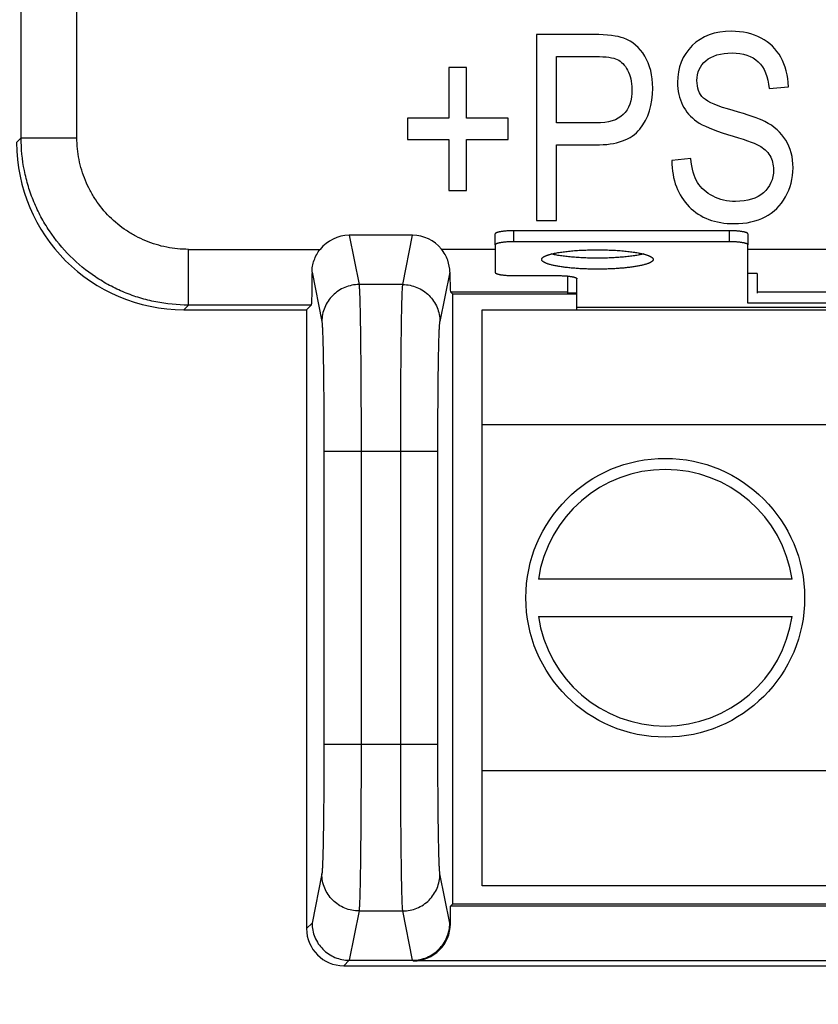
# Model space of a CAD drawing. Extents: x -14.8 to 66.3, y 0.8 to 22.3.
# Drawn here: x 35.5 to 35.9, y 11.2 to 11.7 of the extents above; entities that cross this region are included whole.
import ezdxf

# ---------------------------------------------------------------- set-up
doc = ezdxf.new("R2010")
doc.units = 0
doc.header["$MEASUREMENT"] = 0
for name, color, linetype in [('CLEAR', 7, 'CONTINUOUS'), ('DIMENSIONS', 4, 'CONTINUOUS'), ('PART', 1, 'CONTINUOUS')]:
    doc.layers.add(name, color=color, linetype=linetype)

msp = doc.modelspace()

# ---------------------------------------------------------------- linework, layer by layer
at = {"layer": 'CLEAR', "lineweight": 18}
msp.add_open_spline([(34.82634804260839, 11.77878766621874), (34.95405834078211, 10.86333130963008), (35.73724331711939, 10.18203147018558), (36.66188474934025, 10.18203147018558), (37.58655763729958, 10.18203147018558), (38.36974261363684, 10.86333130963008), (38.49745291181058, 11.77878766621874)], degree=3, knots=[0, 0, 0, 0, 1, 1, 1, 2, 2, 2, 2], dxfattribs=at)
at = {"layer": 'DIMENSIONS'}
msp.add_circle((36.66189893274611, 12.03468009867255), 1.604903958719189, dxfattribs=at)
at = {"layer": 'PART', "linetype": 'Continuous'}
for p, q in [((35.49435178074611, 11.62711923927255), (35.49435178074611, 12.84224095797255)), ((35.52434721164612, 11.62711923927255), (35.52434721164612, 12.84224095797255)), ((35.77158789694612, 11.68268009867255), (35.77158789694612, 11.58268009867255)), ((35.80248830384611, 11.68268009867255), (35.77158789694612, 11.68268009867255)), ((35.78243373694611, 11.63513576227255), (35.78243373694611, 11.67087927897255)), ((35.78243373694611, 11.67087927897255), (35.80344328944611, 11.67087927897255)), ((35.72445283594611, 11.66494476637255), (35.72445283594611, 11.63772784907255)), ((35.73400263254611, 11.66494476637255), (35.72445283594611, 11.66494476637255)), ((35.73400263254611, 11.63772784907255), (35.73400263254611, 11.66494476637255)), ((35.89675843774612, 11.65362143357255), (35.90719499654611, 11.65457641327255)), ((35.70214724374611, 11.63772784907255), (35.70214724374611, 11.62626809317255)), ((35.72445283594611, 11.63772784907255), (35.70214724374611, 11.63772784907255)), ((35.75630822844612, 11.63772784907255), (35.73400263254611, 11.63772784907255)), ((35.75630822844612, 11.62626809317255), (35.75630822844612, 11.63772784907255)), ((35.80364792404611, 11.63513576227255), (35.78243373694611, 11.63513576227255)), ((35.49435178074611, 11.62711923927255), (35.49189893274611, 11.62466639117255)), ((35.49435178074611, 11.62711924347255), (35.52434721164612, 11.62711923927255)), ((35.70214724374611, 11.62626809317255), (35.72445283594611, 11.62626809317255)), ((35.72445283594611, 11.62626809317255), (35.72445283594611, 11.59884653827255)), ((35.73400263254611, 11.59884653827255), (35.73400263254611, 11.62626809317255)), ((35.73400263254611, 11.62626809317255), (35.75630822844612, 11.62626809317255)), ((35.78243373694611, 11.58268009867255), (35.78243373694611, 11.62333494267255)), ((35.78243373694611, 11.62333494267255), (35.80344328944611, 11.62333494267255)), ((35.85460290974611, 11.61596795757255), (35.84437098564611, 11.61487655187255)), ((35.72445283594611, 11.59884653827255), (35.73400263254611, 11.59884653827255)), ((35.77158789694612, 11.58268009867255), (35.78243373694611, 11.58268009867255)), ((35.74939893274611, 11.56950088767255), (35.74939893274611, 11.57540973417255)), ((35.75939893274611, 11.57123736947255), (35.75939893274611, 11.57714621597255)), ((35.87539893274611, 11.57714621597255), (35.75939893274611, 11.57714621597255)), ((35.87539893274611, 11.57123736947255), (35.87539893274611, 11.57714621597255)), ((35.88539893274611, 11.57540973417255), (35.88539893274611, 11.56950088767255)), ((35.67083891414612, 11.57468009867255), (35.67612507614611, 11.54818468037255)), ((35.70495895124611, 11.57468009867255), (35.67083891414612, 11.57468009867255)), ((35.69967278934611, 11.54818468037255), (35.70495895124611, 11.57468009867255)), ((35.74939893274611, 11.56950088767255), (35.74939893274611, 11.55474079257255)), ((35.87539893274611, 11.57123736947255), (35.75939893274611, 11.57123736947255)), ((35.88539893274611, 11.53824421567255), (35.88539893274611, 11.56950088767255)), ((35.58433807654611, 11.53712425667255), (35.58433807334611, 11.56712837757255)), ((35.58433807334611, 11.56712837757255), (35.65521712634612, 11.56712837757255)), ((35.72045744774611, 11.56728213567255), (35.74939893274611, 11.56728213567255)), ((35.88539893274611, 11.56728213567255), (35.99339893274611, 11.56728213567255)), ((35.65083738174611, 11.55477915297255), (35.65612812224612, 11.52826078637255)), ((35.72499418044611, 11.55494804857255), (35.71966974324611, 11.52826078637255)), ((35.89039893274611, 11.55413857387255), (35.88539893274611, 11.55413857387255)), ((35.89039893274611, 11.55413857387255), (35.89039893274611, 11.54356098477255)), ((35.75939893274611, 11.55300431077255), (35.78339893274611, 11.55300431077255)), ((35.78839893274611, 11.54356098477255), (35.78839893274611, 11.55277166637255)), ((35.79339893274611, 11.53468009867255), (35.79339893274611, 11.55126782897255)), ((35.69967278934611, 11.54818468037255), (35.67612507614611, 11.54818468037255)), ((35.72638034204611, 11.54323132827255), (35.72532603164611, 11.54428563867255)), ((35.72532603164611, 11.54428563867255), (35.78839893274611, 11.54428563867255)), ((35.72638034204611, 11.54323132827255), (35.72638034204611, 11.21481973917255)), ((35.72638034204611, 11.54323132827255), (35.79339893274611, 11.54323132827255)), ((35.79339893274611, 11.54356098477255), (35.78839893274611, 11.54356098477255)), ((35.89039893274611, 11.54428563867255), (35.98839893274611, 11.54428563867255)), ((35.99339893274611, 11.53824421567255), (35.88539893274611, 11.53824421567255)), ((35.58433807334611, 11.53713294667255), (35.58188522524611, 11.53468009867255)), ((35.58188522524611, 11.53468009867255), (35.64789893274612, 11.53468009867255)), ((35.65035178074611, 11.53713294667255), (35.58433807334611, 11.53713294667255)), ((35.64789893274612, 11.53468009867255), (35.65035178074611, 11.53713294667255)), ((35.64789893274612, 11.53468009867255), (35.64789893274612, 11.20170969147255)), ((35.74239893274611, 11.22468009867255), (35.74239893274611, 11.53468009867255)), ((35.74239893274611, 11.53468009867255), (36.13639893274611, 11.53468009867255)), ((35.79339893274611, 11.53608262517255), (36.08539893274612, 11.53608262517255)), ((36.13639893274611, 11.47268009867255), (35.74239893274611, 11.47268009867255)), ((35.65724348514611, 11.45852715747255), (35.65724348514611, 11.30083303977255)), ((35.65724348514611, 11.45852715747255), (35.71855438034611, 11.45852715747255)), ((35.67724043904612, 11.45852715747255), (35.67724043904612, 11.30083303977255)), ((35.69855742644611, 11.30083303977255), (35.69855742644611, 11.45852715747255)), ((35.71855438034611, 11.30083303977255), (35.71855438034611, 11.45852715747255)), ((35.90917044944611, 11.38968009867255), (35.77262741594611, 11.38968009867255)), ((35.77262741594611, 11.36968009867255), (35.90917044944611, 11.36968009867255)), ((35.65724348514611, 11.30083303977255), (35.71855438034611, 11.30083303977255)), ((35.74239893274611, 11.28668009867255), (36.13639893274611, 11.28668009867255)), ((35.65612812224612, 11.23109941087255), (35.65085410474612, 11.20466486347255)), ((35.72494376074611, 11.20466486347255), (35.71966974324611, 11.23109941087255)), ((36.13639893274611, 11.22468009867255), (35.74239893274611, 11.22468009867255)), ((35.72528067294611, 11.21372007007255), (35.72638034204611, 11.21481973917255)), ((36.15241752334612, 11.21481973917255), (35.72638034204611, 11.21481973917255)), ((35.67612507614611, 11.21117551697255), (35.67083891414612, 11.18468009867255)), ((35.67612507614611, 11.21117551697255), (35.69967278934611, 11.21117551697255)), ((35.70495895124611, 11.18468009867255), (35.69967278934611, 11.21117551697255)), ((35.72528067294611, 11.20432795127255), (35.72528067294611, 11.21372007007255)), ((36.15351719244612, 11.21372007007255), (35.72528067294611, 11.21372007007255)), ((35.65085410474612, 11.20466486347255), (35.64789893274612, 11.20170969147255)), ((35.72528067294611, 11.20432795127255), (35.72494376074611, 11.20466486347255)), ((35.67086324764611, 11.18468009867255), (35.66789588664611, 11.18171273757255)), ((35.67083891414612, 11.18468009867255), (35.70495895124611, 11.18468009867255)), ((35.70528371904611, 11.18433099737255), (35.70493461774611, 11.18468009867255)), ((36.17351414634611, 11.18433099737255), (35.70528371904611, 11.18433099737255)), ((35.66789588664611, 11.18171273757255), (37.30490197884611, 11.18171273757255))]:
    msp.add_line(p, q, dxfattribs=at)
msp.add_circle((35.84089893274611, 11.37968009867255), 0.075, dxfattribs=at)
for centre, radius, start, end in [((36.66189893274611, 12.03468009867255), 2, 120.7162158961998, 239.2837841038001), ((36.66189893274611, 12.03468009867255), 1.5, 125.2475069921001, 234.7524930078999), ((36.66189893274611, 12.03468009867255), 1.4982544935, 125.2687066051, 234.7312933949), ((36.66189893274611, 12.03468009867255), 1.4884922746, 186.7518020837999, 234.6120188848), ((35.84089893274611, 11.37968009867255), 0.069, 8.333082996300035, 171.6669170037), ((35.84089893274611, 11.37968009867255), 0.069, 188.3330829963, 351.6669170037)]:
    msp.add_arc(centre, radius, start, end, dxfattribs=at)
for centre, major_axis, ratio, start_param, end_param in [((35.58191264224611, 11.62469380817255), (0.063658997, 0.063658997), 0.9996954599, 2.3563467834, 3.9268385237), ((35.67086934034612, 11.55460370187255), (-0.0039286661, 0.0196913474), 0.9960441251000001, -0.1961674313, 0.7009686820000001), ((35.70492852514612, 11.55460370187255), (0.0039286661, 0.0196913474), 0.9960441251000001, -0.691130501, 0.1961674313), ((35.72533303814611, 11.56728213567255), (0, 0.023), 0.0174550649, -4.1463836248, -3.1590459461), ((35.70527762644611, 11.20433404387255), (-0.0141464438, 0.0141464438), 0.9996954599, -3.9268385237, -2.3563467834), ((35.66790197924611, 11.20171578417255), (0.0141464438, 0.0141464438), 0.9996954599, -3.9268385237, -2.3563467834)]:
    msp.add_ellipse(centre, major_axis=major_axis, ratio=ratio, start_param=start_param, end_param=end_param, dxfattribs=at)
at = {"layer": 'PART', "lineweight": 18}
msp.add_open_spline([(35.74614529110542, 10.71668465689957), (35.32583371371693, 11.01368973949965), (35.07472255353939, 11.50002691192918), (35.07472255353939, 12.01467424897852), (35.07472255353939, 12.5292901302894), (35.32224775953171, 13.00782627957923), (35.74255933692028, 13.30483136217934)], degree=3, knots=[2, 2, 2, 2, 3, 3, 3, 4, 4, 4, 4], dxfattribs=at)
at = {"layer": 'PART', "linetype": 'Continuous'}
for points in [[(35.81857135294611, 11.68072795907255), (35.81510767994611, 11.68199797117255), (35.80971887174611, 11.68268009867255), (35.80248830384611, 11.68268009867255)], [(35.82986990254611, 11.67112768707255), (35.82704492864612, 11.67579060637255), (35.82329322164611, 11.67899660907255), (35.81857135294611, 11.68072795907255)], [(35.87649922434611, 11.68445363487255), (35.86763155524611, 11.68445363487255), (35.86053742234611, 11.68186154207255), (35.85535347164611, 11.67674535417255)], [(35.89244699564611, 11.68081168227255), (35.88789076864612, 11.68322580297255), (35.88257016004611, 11.68445363487255), (35.87649922434611, 11.68445363487255)], [(35.90310223164612, 11.67047000367255), (35.90057835644611, 11.67497204977255), (35.89703128404611, 11.67838269317255), (35.89244699564611, 11.68081168227255)], [(35.85535347164611, 11.67674535417255), (35.85010086364611, 11.67156140647255), (35.84750877684611, 11.66494476637255), (35.84750877684611, 11.65689565387255)], [(35.80344328944611, 11.67087927897255), (35.80903674424611, 11.67087927897255), (35.81292487444611, 11.67033357467255), (35.81509412564611, 11.66928284307255)], [(35.83413906154611, 11.65389428577255), (35.83413906154611, 11.66071556647255), (35.83270658314611, 11.66644544447255), (35.82986990254611, 11.67112768707255)], [(35.86277424324611, 11.66864502487255), (35.86599444214611, 11.67135677177255), (35.87070113484612, 11.67278923827255), (35.87684028214611, 11.67278923827255)], [(35.87684028214611, 11.67278923827255), (35.88284301824611, 11.67278923827255), (35.88754969894612, 11.67122034277255), (35.89089212624611, 11.66808255317255)], [(35.90719499654611, 11.65457641327255), (35.90699036184611, 11.66064735497255), (35.90562610684611, 11.66596795757255), (35.90310223164612, 11.67047000367255)], [(35.81509412564611, 11.66928284307255), (35.81729048554611, 11.66821898067255), (35.81913223324611, 11.66630902137255), (35.82061878634612, 11.66350484427255)], [(35.85794533554611, 11.65798705657255), (35.85794533554611, 11.66235267957255), (35.85951422514611, 11.66589974607255), (35.86277424324611, 11.66864502487255)], [(35.89089212624611, 11.66808255317255), (35.89423455064611, 11.66494476637255), (35.89621272144611, 11.66010165657255), (35.89675843774612, 11.65362143357255)], [(35.82061878634612, 11.66350484427255), (35.82213360134611, 11.66064735497255), (35.82295215194611, 11.65730492907255), (35.82295215194611, 11.65334858137255)], [(35.84750877684611, 11.65689565387255), (35.84750877684611, 11.65239360767255), (35.84839553894611, 11.64830083687255), (35.85021015954611, 11.64474007667255)], [(35.86145960064611, 11.64853835157255), (35.85910495584611, 11.65075649467255), (35.85794533554611, 11.65389428577255), (35.85794533554611, 11.65798705657255)], [(35.82295215194611, 11.65334858137255), (35.82295215194611, 11.64720942817255), (35.82138326234611, 11.64263917047255), (35.81829724924611, 11.63965489517255)], [(35.82724561054611, 11.63186473817255), (35.83181982104611, 11.63752320847255), (35.83413906154611, 11.64489019357255), (35.83413906154611, 11.65389428577255)], [(35.85021015954611, 11.64474007667255), (35.85201082294611, 11.64120670397255), (35.85460290974611, 11.63827354747255), (35.85787712394611, 11.63595431287255)], [(35.87739875864611, 11.64179834637255), (35.86913223324611, 11.64407164297255), (35.86381163654611, 11.64632266607255), (35.86145960064611, 11.64853835157255)], [(35.81829724924611, 11.63965489517255), (35.81517589154611, 11.63663644037255), (35.81033278764611, 11.63513576227255), (35.80364792404611, 11.63513576227255)], [(35.89442842764611, 11.63593294867255), (35.89116498294611, 11.63759142007255), (35.88550331654611, 11.63956959087255), (35.87739875864611, 11.64179834637255)], [(35.85787712394611, 11.63595431287255), (35.86115133824612, 11.63363507827255), (35.86660835804611, 11.63131584067255), (35.87438353094611, 11.62899296897255)], [(35.90578732704611, 11.62587395717255), (35.90323865474611, 11.63001979727255), (35.89948694764611, 11.63336222607255), (35.89442842764611, 11.63593294867255)], [(35.80344328944611, 11.62333494267255), (35.81469839874612, 11.62333494267255), (35.82261109414611, 11.62613166707255), (35.82724561054611, 11.63186473817255)], [(35.87438353094611, 11.62899296897255), (35.88304765284612, 11.62640451927255), (35.88870931924611, 11.62442634547255), (35.89128702004611, 11.62303574407255)], [(35.89128702004611, 11.62303574407255), (35.89389349284611, 11.62162962097255), (35.89587166374611, 11.61978787627255), (35.89716770714611, 11.61760506477255)], [(35.90965066014611, 11.61098842167255), (35.90965066014611, 11.61678651117255), (35.90835461674611, 11.62169783257255), (35.90578732704611, 11.62587395717255)], [(35.89716770714611, 11.61760506477255), (35.89846375054611, 11.61542225327255), (35.89914588994611, 11.61283016647255), (35.89914588994611, 11.60989701587255)], [(35.84437098564611, 11.61487655187255), (35.84457562034611, 11.60443999017255), (35.84771341144611, 11.59618623847255), (35.85369906454611, 11.59009855847255)], [(35.85828639294611, 11.60307573347255), (35.85637643394611, 11.60614531037255), (35.85514860214612, 11.61044271727255), (35.85460290974611, 11.61596795757255)], [(35.89914588994611, 11.60989701587255), (35.89914588994611, 11.60484926697255), (35.89730413024611, 11.60075649757255), (35.89375706654612, 11.59761871007255)], [(35.90560036994611, 11.59538232347255), (35.90828640524612, 11.60007436867255), (35.90965066014611, 11.60525854367255), (35.90965066014611, 11.61098842167255)], [(35.86658722874611, 11.59566784797255), (35.86299308604611, 11.59755049487255), (35.86019635264611, 11.60000615557255), (35.85828639294611, 11.60307573347255)], [(35.89375706654612, 11.59761871007255), (35.89020999734611, 11.59448091757255), (35.88516224684611, 11.59291202197255), (35.87875024144611, 11.59291202197255)], [(35.87875024144611, 11.59291202197255), (35.87424819534611, 11.59291202197255), (35.87015543044611, 11.59379878927255), (35.86658722874611, 11.59566784797255)], [(35.89462976394611, 11.58461681667255), (35.89928231304611, 11.58704571937255), (35.90289757314611, 11.59066099887255), (35.90560036994611, 11.59538232347255)], [(35.85369906454611, 11.59009855847255), (35.85971887174611, 11.58397614227255), (35.86783618984612, 11.58097477807255), (35.87799990234611, 11.58097477807255)], [(35.87799990234611, 11.58097477807255), (35.88448011934611, 11.58097477807255), (35.89000536264611, 11.58220260887255), (35.89462976394611, 11.58461681667255)]]:
    msp.add_open_spline(points, degree=3, dxfattribs=at)
for points, knots in [([(35.58433807334611, 11.53713294667255), (35.57846008344611, 11.53713246757255), (35.56960479764611, 11.53800954687255), (35.55817680844611, 11.54086983717255), (35.54984661754611, 11.54385236787255), (35.54185105824611, 11.54763322257255), (35.53174612774611, 11.55369213367255), (35.52029819174611, 11.56307945367255), (35.51091086704611, 11.57452737877255), (35.50485202064611, 11.58463231537255), (35.50107124384611, 11.59262788057255), (35.49808873004611, 11.60095805817255), (35.49522817164611, 11.61238594357255), (35.49435090804612, 11.62124126477255), (35.49435178074611, 11.62711923927255)], [0, 0, 0, 0, 0.1248825621, 0.1874696772, 0.2500154975, 0.3125407304, 0.3750688439, 0.5000005045, 0.6249320073, 0.6874599042, 0.7499848749, 0.8125305856, 0.8751177638, 1, 1, 1, 1]), ([(35.58433807334611, 11.56712837757255), (35.58041937674611, 11.56712693367255), (35.57451565624611, 11.56771316867255), (35.56689697184611, 11.56962044087255), (35.56134282114611, 11.57160739197255), (35.55601161064611, 11.57412637167255), (35.54927443694611, 11.57816503987255), (35.54164324544611, 11.58442443087255), (35.53538381884611, 11.59205559167255), (35.53134519364611, 11.59879277617255), (35.52882627934611, 11.60412400137255), (35.52683932244611, 11.60967815767255), (35.52493171614611, 11.61729675117255), (35.52434524444611, 11.62320054757255), (35.52434721164612, 11.62711923927255)], [0, 0, 0, 0, 0.1248810063, 0.1874704613, 0.2500178034, 0.3125417448, 0.3750674733, 0.4999999865999999, 0.6249325581, 0.6874580565, 0.74998169, 0.812529116, 0.8751191424, 1, 1, 1, 1]), ([(35.75939893274611, 11.57714621597255), (35.75907219994611, 11.57714621597255), (35.75842176414611, 11.57714069277255), (35.75745400184611, 11.57711588387255), (35.75650494664611, 11.57707480547255), (35.75558373984612, 11.57701786767255), (35.75469923164611, 11.57694563187255), (35.75385992164611, 11.57685882117255), (35.75307387264611, 11.57675829617255), (35.75245629034611, 11.57666190957255), (35.75199479884611, 11.57657794947255), (35.75167437114611, 11.57651361047255), (35.75137253214611, 11.57644664747255), (35.75109000214611, 11.57637721427255), (35.75082745344611, 11.57630549137255), (35.75058550724611, 11.57623164887255), (35.75036472684612, 11.57615587517255), (35.75016562734611, 11.57607835277255), (35.75001435564612, 11.57601076657255), (35.74990487064611, 11.57595563397255), (35.74980878544611, 11.57590308437255), (35.74970242014611, 11.57583710537255), (35.74959371854611, 11.57575431847255), (35.74952006704611, 11.57568206887255), (35.74947411524612, 11.57562369467255), (35.74944679344611, 11.57558120647255), (35.74942547154611, 11.57553853677255), (35.74941018834611, 11.57549570427255), (35.74940098914611, 11.57545275917255), (35.74939893274611, 11.57542397067255), (35.74939893274611, 11.57540973417255)], [0, 0, 0, 0, 0.0942451985, 0.1876124815, 0.279226847, 0.3682389927, 0.4538230994, 0.5351923383, 0.6116058707, 0.6823798134000001, 0.7154578706999999, 0.7469007875, 0.7766452704000001, 0.8046326159, 0.8308126289, 0.8551418206, 0.8775872229999999, 0.8981265542, 0.9167524175, 0.9253517353, 0.9334787908, 0.9483382693000001, 0.9614090829, 0.9728230743, 0.9779781826, 0.9828110406999999, 0.9873686361, 0.9917075414000001, 0.9958935213, 1, 1, 1, 1]), ([(35.88539893274611, 11.57540973417255), (35.88539893274611, 11.57542397067255), (35.88539687624611, 11.57545275917255), (35.88538767704611, 11.57549570427255), (35.88537239394611, 11.57553853677255), (35.88535107194611, 11.57558120647255), (35.88532375014611, 11.57562369467255), (35.88527779834611, 11.57568206887255), (35.88520414684611, 11.57575431847255), (35.88509544524611, 11.57583710537255), (35.88498907994611, 11.57590308437255), (35.88489299474611, 11.57595563397255), (35.88478350984612, 11.57601076657255), (35.88463223814611, 11.57607835277255), (35.88443313864612, 11.57615587517255), (35.88421235814612, 11.57623164887255), (35.88397041194611, 11.57630549137255), (35.88370786324612, 11.57637721427255), (35.88342533324611, 11.57644664747255), (35.88312349424611, 11.57651361047255), (35.88280306654611, 11.57657794947255), (35.88234157504611, 11.57666190957255), (35.88172399274611, 11.57675829617255), (35.88093794374611, 11.57685882117255), (35.88009863374612, 11.57694563187255), (35.87921412554611, 11.57701786767255), (35.87829291884611, 11.57707480547255), (35.87734386364611, 11.57711588387255), (35.87637610124611, 11.57714069277255), (35.87572566544611, 11.57714621597255), (35.87539893274611, 11.57714621597255)], [0, 0, 0, 0, 0.0041064787, 0.0082924586, 0.0126313639, 0.0171889593, 0.0220218174, 0.0271769257, 0.0385909171, 0.05166173070000001, 0.0665212092, 0.0746482647, 0.0832475825, 0.1018734458, 0.122412777, 0.1448581794, 0.1691873711, 0.1953673841, 0.2233547296, 0.2530992125, 0.2845421293, 0.3176201866, 0.3883941293, 0.4648076617, 0.5461769006, 0.6317610073, 0.720773153, 0.8123875184999999, 0.9057548015000001, 1, 1, 1, 1]), ([(35.75939893274611, 11.57123736947255), (35.75907219994611, 11.57123736947255), (35.75842176414611, 11.57123184617255), (35.75745400184611, 11.57120703727255), (35.75650494664611, 11.57116595897255), (35.75558373984612, 11.57110902117255), (35.75469923164611, 11.57103678537255), (35.75385992164611, 11.57094997467255), (35.75307387264611, 11.57084944967255), (35.75245629034611, 11.57075306307255), (35.75199479884611, 11.57066910297255), (35.75167437114611, 11.57060476397255), (35.75137253214611, 11.57053780097255), (35.75109000214611, 11.57046836777255), (35.75082745344611, 11.57039664487255), (35.75058550724611, 11.57032280237255), (35.75036472684612, 11.57024702867255), (35.75016562734611, 11.57016950627255), (35.75001435564612, 11.57010192007255), (35.74990487064611, 11.57004678747255), (35.74980878544611, 11.56999423787255), (35.74970242014611, 11.56992825887255), (35.74959371854611, 11.56984547197255), (35.74952006704611, 11.56977322237255), (35.74947411524612, 11.56971484817255), (35.74944679344611, 11.56967235997255), (35.74942547154611, 11.56962969027255), (35.74941018834611, 11.56958685777255), (35.74940098914611, 11.56954391267255), (35.74939893274611, 11.56951512417255), (35.74939893274611, 11.56950088767255)], [0, 0, 0, 0, 0.0942451985, 0.1876124815, 0.279226847, 0.3682389927, 0.4538230994, 0.5351923383, 0.6116058707, 0.6823798134000001, 0.7154578706999999, 0.7469007875, 0.7766452704000001, 0.8046326159, 0.8308126289, 0.8551418206, 0.8775872229999999, 0.8981265542, 0.9167524175, 0.9253517353, 0.9334787908, 0.9483382693000001, 0.9614090829, 0.9728230743, 0.9779781826, 0.9828110406999999, 0.9873686361, 0.9917075414000001, 0.9958935213, 1, 1, 1, 1]), ([(35.88539893274611, 11.56950088767255), (35.88539893274611, 11.56951512417255), (35.88539687624611, 11.56954391267255), (35.88538767704611, 11.56958685777255), (35.88537239394611, 11.56962969027255), (35.88535107194611, 11.56967235997255), (35.88532375014611, 11.56971484817255), (35.88527779834611, 11.56977322237255), (35.88520414684611, 11.56984547197255), (35.88509544524611, 11.56992825887255), (35.88498907994611, 11.56999423787255), (35.88489299474611, 11.57004678747255), (35.88478350984612, 11.57010192007255), (35.88463223814611, 11.57016950627255), (35.88443313864612, 11.57024702867255), (35.88421235814612, 11.57032280237255), (35.88397041194611, 11.57039664487255), (35.88370786324612, 11.57046836777255), (35.88342533324611, 11.57053780097255), (35.88312349424611, 11.57060476397255), (35.88280306654611, 11.57066910297255), (35.88234157504611, 11.57075306307255), (35.88172399274611, 11.57084944967255), (35.88093794374611, 11.57094997467255), (35.88009863374612, 11.57103678537255), (35.87921412554611, 11.57110902117255), (35.87829291884611, 11.57116595897255), (35.87734386364611, 11.57120703727255), (35.87637610124611, 11.57123184617255), (35.87572566544611, 11.57123736947255), (35.87539893274611, 11.57123736947255)], [0, 0, 0, 0, 0.0041064787, 0.0082924586, 0.0126313639, 0.0171889593, 0.0220218174, 0.0271769257, 0.0385909171, 0.05166173070000001, 0.0665212092, 0.0746482647, 0.0832475825, 0.1018734458, 0.122412777, 0.1448581794, 0.1691873711, 0.1953673841, 0.2233547296, 0.2530992125, 0.2845421293, 0.3176201866, 0.3883941293, 0.4648076617, 0.5461769006, 0.6317610073, 0.720773153, 0.8123875184999999, 0.9057548015000001, 1, 1, 1, 1]), ([(35.65083738174611, 11.55477915297255), (35.65084324664611, 11.55586659967255), (35.65104652974611, 11.55807073337255), (35.65216424344611, 11.56237688607255), (35.65382739644611, 11.56537763887255), (35.65521712634612, 11.56712837757255)], [0, 0, 0, 0, 0.2451493361, 0.4960974474, 1, 1, 1, 1]), ([(35.72499418044611, 11.55494804857255), (35.72497053854611, 11.55707986477255), (35.72414651324611, 11.56153721427255), (35.72191144344611, 11.56548701677255), (35.72045744774611, 11.56728213567255)], [0, 0, 0, 0, 0.479947155, 1, 1, 1, 1]), ([(35.77439893274611, 11.56168671967255), (35.77439893274611, 11.56171948687255), (35.77440253584611, 11.56178545327255), (35.77441869664611, 11.56188410427255), (35.77444559624611, 11.56198264307255), (35.77449672824611, 11.56211641557255), (35.77458968094611, 11.56228420907255), (35.77474119534611, 11.56247953477255), (35.77493437284611, 11.56267308227255), (35.77516890394611, 11.56286483507255), (35.77544452954611, 11.56305476717255), (35.77576095904611, 11.56324269167255), (35.77611781214611, 11.56342842707255), (35.77651465184611, 11.56361171787255), (35.77695095714611, 11.56379232937255), (35.77742614524611, 11.56397000187255), (35.77793956654611, 11.56414447927255), (35.77849051084611, 11.56431551987255), (35.77907820804612, 11.56448286297255), (35.77948325074611, 11.56458900217255), (35.77969167974611, 11.56464155467255)], [0, 0, 0, 0, 0.0155039688, 0.0311862686, 0.0472153283, 0.0637485725, 0.0988530354, 0.1374903426, 0.180363085, 0.2279661414, 0.2806354829, 0.3385971468, 0.4019910729, 0.470900442, 0.5453593883, 0.6253680918, 0.7108984004000001, 0.8018970676999999, 0.8982944391, 1, 1, 1, 1]), ([(35.77969167974611, 11.56464155467255), (35.78004829024611, 11.56473146907255), (35.78079093394611, 11.56490625907255), (35.78195017474611, 11.56514726927255), (35.78319139784611, 11.56537580787255), (35.78451007844611, 11.56559101157255), (35.78590141994611, 11.56579207837255), (35.78736034824611, 11.56597825777255), (35.78888154144612, 11.56614885247255), (35.79045944544611, 11.56630323097255), (35.79208829644611, 11.56644082237255), (35.79376214364611, 11.56656111277255), (35.79547487294612, 11.56666366097255), (35.79781753254611, 11.56677696717255), (35.80079579094611, 11.56687113827255), (35.80439893274611, 11.56690876767255), (35.80800207454611, 11.56687113827255), (35.81098033284611, 11.56677696717255), (35.81332299244611, 11.56666366097255), (35.81503572174611, 11.56656111277255), (35.81670956894611, 11.56644082237255), (35.81833841994612, 11.56630323097255), (35.81991632394611, 11.56614885247255), (35.82143751724611, 11.56597825777255), (35.82289644554611, 11.56579207837255), (35.82428778694612, 11.56559101157255), (35.82560646764611, 11.56537580787255), (35.82684769064611, 11.56514726927255), (35.82800693144611, 11.56490625907255), (35.82874957524611, 11.56473146907255), (35.82910618564611, 11.56464155467255)], [0, 0, 0, 0, 0.0221892532, 0.0460238609, 0.07143122360000001, 0.0983305109, 0.1266333025, 0.1562447456, 0.1870642162, 0.218985627, 0.2518982316, 0.2856872481, 0.3202341665, 0.3554173559, 0.4271929102000001, 0.5, 0.5728070898, 0.6445826441, 0.6797658335, 0.7143127519, 0.7481017684000001, 0.781014373, 0.8129357838, 0.8437552544, 0.8733666975, 0.9016694891, 0.9285687764, 0.9539761391, 0.9778107468, 1, 1, 1, 1]), ([(35.82910618564611, 11.56464073117255), (35.82874957524611, 11.56455081677255), (35.82800693144611, 11.56437602677255), (35.82684769064611, 11.56413501657255), (35.82560646764611, 11.56390647787255), (35.82428778694612, 11.56369127427255), (35.82289644554611, 11.56349020737255), (35.82143751724611, 11.56330402807255), (35.81991632394611, 11.56313343337255), (35.81833841994612, 11.56297905487255), (35.81670956894611, 11.56284146347255), (35.81503572174611, 11.56272117297255), (35.81332299244611, 11.56261862487255), (35.81098033284611, 11.56250531867255), (35.80800207454611, 11.56241114757255), (35.80439893274611, 11.56237351817255), (35.80079579094611, 11.56241114757255), (35.79781753254611, 11.56250531867255), (35.79547487294612, 11.56261862487255), (35.79376214364611, 11.56272117297255), (35.79208829644611, 11.56284146347255), (35.79045944544611, 11.56297905487255), (35.78888154144612, 11.56313343337255), (35.78736034824611, 11.56330402807255), (35.78590141994611, 11.56349020737255), (35.78451007844611, 11.56369127427255), (35.78319139784611, 11.56390647787255), (35.78195017474611, 11.56413501657255), (35.78079093394611, 11.56437602677255), (35.78004829024611, 11.56455081677255), (35.77969167974611, 11.56464073117255)], [0, 0, 0, 0, 0.0221892532, 0.0460238609, 0.07143122360000001, 0.0983305109, 0.1266333025, 0.1562447456, 0.1870642162, 0.218985627, 0.2518982316, 0.2856872481, 0.3202341665, 0.3554173559, 0.4271929102000001, 0.5, 0.5728070898, 0.6445826441, 0.6797658335, 0.7143127519, 0.7481017684000001, 0.781014373, 0.8129357838, 0.8437552544, 0.8733666975, 0.9016694891, 0.9285687764, 0.9539761391, 0.9778107468, 1, 1, 1, 1]), ([(35.82910618564611, 11.56464155467255), (35.82931461474611, 11.56458900217255), (35.82971965744611, 11.56448286297255), (35.83030735454611, 11.56431551987255), (35.83085829894611, 11.56414447927255), (35.83137172014611, 11.56397000187255), (35.83184690824611, 11.56379232937255), (35.83228321354611, 11.56361171787255), (35.83268005324611, 11.56342842707255), (35.83303690634611, 11.56324269167255), (35.83335333584611, 11.56305476717255), (35.83362896144611, 11.56286483507255), (35.83386349264612, 11.56267308227255), (35.83405667004611, 11.56247953477255), (35.83420818444611, 11.56228420907255), (35.83430113724611, 11.56211641557255), (35.83435226914611, 11.56198264307255), (35.83437916874611, 11.56188410427255), (35.83439532954611, 11.56178545327255), (35.83439893274611, 11.56171948687255), (35.83439893274611, 11.56168671967255)], [0, 0, 0, 0, 0.1017055609, 0.1981029323, 0.2891015996, 0.3746319082, 0.4546406117, 0.529099558, 0.5980089271, 0.6614028532, 0.7193645170999999, 0.7720338586, 0.819636915, 0.8625096574, 0.9011469646, 0.9362514275, 0.9527846717, 0.9688137314, 0.9844960312000001, 1, 1, 1, 1]), ([(35.83439893274611, 11.56168671967255), (35.83439893274611, 11.56164400557255), (35.83439276574612, 11.56155763377255), (35.83436517204611, 11.56142879157255), (35.83431932394611, 11.56130029427255), (35.83425534964611, 11.56117229447255), (35.83417338024611, 11.56104484487255), (35.83407353654611, 11.56091797097255), (35.83395590344611, 11.56079169457255), (35.83382055344612, 11.56066605187255), (35.83366757094611, 11.56054107867255), (35.83349704064611, 11.56041682547255), (35.83330904974611, 11.56029335587255), (35.83310369994611, 11.56017073587255), (35.83288111084612, 11.56004902597255), (35.83264140724611, 11.55992829667255), (35.83238472314611, 11.55980862017255), (35.83201092274611, 11.55964661077255), (35.83150154074611, 11.55944829677255), (35.83083921524612, 11.55922097447255), (35.83011337164611, 11.55899944977255), (35.82932572674611, 11.55878427617255), (35.82847813644611, 11.55857598367255), (35.82757261884611, 11.55837508497255), (35.82661133664611, 11.55818208207255), (35.82559659174611, 11.55799743967255), (35.82453081924611, 11.55782162247255), (35.82341657794611, 11.55765504947255), (35.82225654744612, 11.55749813717255), (35.82105351674611, 11.55735126287255), (35.81981038014611, 11.55721478417255), (35.81808224764611, 11.55704505667255), (35.81584450744612, 11.55686232367255), (35.81308088824611, 11.55669150337256), (35.81023373174611, 11.55656827267255), (35.80733043644611, 11.55649384287255), (35.80439893274611, 11.55646895117255), (35.80146742894611, 11.55649384287255), (35.79856413364611, 11.55656827267255), (35.79571697714611, 11.55669150337256), (35.79295335804611, 11.55686232367255), (35.79071561774612, 11.55704505667255), (35.78898748534611, 11.55721478417255), (35.78774434864611, 11.55735126287255), (35.78654131804611, 11.55749813717255), (35.78538128744611, 11.55765504947255), (35.78426704614611, 11.55782162247255), (35.78320127374612, 11.55799743967255), (35.78218652874611, 11.55818208207255), (35.78122524664612, 11.55837508497255), (35.78031972894611, 11.55857598367255), (35.77947213874612, 11.55878427617255), (35.77868449384611, 11.55899944977255), (35.77795865014611, 11.55922097447255), (35.77729632464612, 11.55944829677255), (35.77678694264611, 11.55964661077255), (35.77641314224611, 11.55980862017255), (35.77615645814611, 11.55992829667255), (35.77591675454612, 11.56004902597255), (35.77569416554611, 11.56017073587255), (35.77548881574612, 11.56029335587255), (35.77530082474611, 11.56041682547255), (35.77513029454612, 11.56054107867255), (35.77497731194612, 11.56066605187255), (35.77484196194611, 11.56079169457255), (35.77472432884611, 11.56091797097255), (35.77462448514611, 11.56104484487255), (35.77454251584611, 11.56117229447255), (35.77447854154612, 11.56130029427255), (35.77443269334611, 11.56142879157255), (35.77440509964612, 11.56155763377255), (35.77439893274611, 11.56164400557255), (35.77439893274611, 11.56168671967255)], [0, 0, 0, 0, 0.0020534124, 0.0041464383, 0.0063158102, 0.0085944577, 0.0110107023, 0.0135880669, 0.016345672, 0.0192988217, 0.0224593867, 0.0258365888, 0.0294376319, 0.0332679488, 0.0373314128, 0.0416308462, 0.0461682146, 0.0509445027, 0.061213897, 0.07243635429999999, 0.0846007003, 0.09769034550000001, 0.1116837985, 0.1265555738, 0.1422768179, 0.1588153175, 0.1761364044, 0.1942025149, 0.2129741011, 0.2324092509, 0.2524642594, 0.2730936193, 0.3158847608, 0.3603896827, 0.4061961587, 0.4528780626, 0.5, 0.5471219374, 0.5938038413000001, 0.6396103173, 0.6841152392000001, 0.7269063806999999, 0.7475357406, 0.7675907490999999, 0.7870258989, 0.8057974851, 0.8238635956, 0.8411846825, 0.8577231821, 0.8734444262000001, 0.8883162015, 0.9023096545, 0.9153992997, 0.9275636456999999, 0.938786103, 0.9490554973, 0.9538317854, 0.9583691538, 0.9626685872, 0.9667320512, 0.9705623681000001, 0.9741634112, 0.9775406133, 0.9807011783, 0.983654328, 0.9864119331, 0.9889892977, 0.9914055423, 0.9936841898000001, 0.9958535617000001, 0.9979465876000001, 1, 1, 1, 1]), ([(35.65083738174611, 11.55477915297255), (35.65082995724611, 11.55340251957255), (35.65081211664611, 11.55076633637255), (35.65077345294611, 11.54705610167255), (35.65072886054611, 11.54426760767255), (35.65068609764612, 11.54234345147255), (35.65065380874611, 11.54115924547255), (35.65061964704611, 11.54015330377255), (35.65058412904611, 11.53931858467255), (35.65054771954611, 11.53864174547255), (35.65051068494611, 11.53810903907255), (35.65047393434611, 11.53770662367255), (35.65043686274611, 11.53742248857255), (35.65040454624611, 11.53725267417255), (35.65037512974611, 11.53716821827255), (35.65036012744611, 11.53714129337255), (35.65035178074611, 11.53713294667255)], [0, 0, 0, 0, 0.2337350012, 0.4475935451, 0.6299744198, 0.7072355223000001, 0.7743658371, 0.8311085873, 0.8781254231, 0.9162165259, 0.9461833516, 0.9687978834000001, 0.9847840438, 0.9948867401, 0.9979958690999999, 1, 1, 1, 1]), ([(35.74939893274611, 11.55474079257255), (35.74939893274611, 11.55472655607255), (35.74940098914611, 11.55469776757255), (35.74941018834611, 11.55465482247255), (35.74942547154611, 11.55461198987255), (35.74944679344611, 11.55456932027255), (35.74947411524612, 11.55452683207255), (35.74952006704611, 11.55446845777255), (35.74959371854611, 11.55439620827255), (35.74970242014611, 11.55431342127255), (35.74980878544611, 11.55424744237255), (35.74990487064611, 11.55419489277255), (35.75001435564612, 11.55413976007255), (35.75016562734611, 11.55407217397255), (35.75036472684612, 11.55399465147255), (35.75058550724611, 11.55391887787255), (35.75082745344611, 11.55384503537255), (35.75109000214611, 11.55377331247255), (35.75137253214611, 11.55370387927255), (35.75167437114611, 11.55363691627255), (35.75199479884611, 11.55357257727255), (35.75245629034611, 11.55348861707255), (35.75307387264611, 11.55339223047255), (35.75385992164611, 11.55329170557255), (35.75469923164611, 11.55320489477255), (35.75558373984612, 11.55313265897255), (35.75650494664611, 11.55307572117255), (35.75745400184611, 11.55303464287255), (35.75842176414611, 11.55300983397255), (35.75907219994611, 11.55300431077255), (35.75939893274611, 11.55300431077255)], [0, 0, 0, 0, 0.0041064787, 0.0082924586, 0.0126313639, 0.0171889593, 0.0220218174, 0.0271769257, 0.0385909171, 0.05166173070000001, 0.0665212092, 0.0746482647, 0.0832475825, 0.1018734458, 0.122412777, 0.1448581794, 0.1691873711, 0.1953673841, 0.2233547296, 0.2530992125, 0.2845421293, 0.3176201866, 0.3883941293, 0.4648076617, 0.5461769006, 0.6317610073, 0.720773153, 0.8123875184999999, 0.9057548015000001, 1, 1, 1, 1]), ([(35.78339893274611, 11.55300431077255), (35.78372566544611, 11.55300431077255), (35.78437610124611, 11.55299878757255), (35.78534386364611, 11.55297397867255), (35.78629291884612, 11.55293290037255), (35.78721412554611, 11.55287596257255), (35.78809863374612, 11.55280372667255), (35.78893794374611, 11.55271691597255), (35.78972399274611, 11.55261639107255), (35.79034157504611, 11.55252000437255), (35.79080306654611, 11.55243604427255), (35.79112349424611, 11.55237170527255), (35.79142533324611, 11.55230474227255), (35.79170786324612, 11.55223530907255), (35.79197041194611, 11.55216358617255), (35.79221235814612, 11.55208974367255), (35.79243313864611, 11.55201397007255), (35.79263223814611, 11.55193644757255), (35.79278350984611, 11.55186886147255), (35.79289299474611, 11.55181372877255), (35.79298907994611, 11.55176117917255), (35.79309544524611, 11.55169520027255), (35.79320414684611, 11.55161241327255), (35.79327779834611, 11.55154016377255), (35.79332375014612, 11.55148178947255), (35.79335107194611, 11.55143930127255), (35.79337239394611, 11.55139663167255), (35.79338767704611, 11.55135379907255), (35.79339687624611, 11.55131085397255), (35.79339893274611, 11.55128206547255), (35.79339893274611, 11.55126782897255)], [0, 0, 0, 0, 0.0942451985, 0.1876124815, 0.279226847, 0.3682389927, 0.4538230994, 0.5351923383, 0.6116058707, 0.6823798134000001, 0.7154578706999999, 0.7469007875, 0.7766452704000001, 0.8046326159, 0.8308126289, 0.8551418206, 0.8775872229999999, 0.8981265542, 0.9167524175, 0.9253517353, 0.9334787908, 0.9483382693000001, 0.9614090829, 0.9728230743, 0.9779781826, 0.9828110406999999, 0.9873686361, 0.9917075414000001, 0.9958935213, 1, 1, 1, 1]), ([(35.67612507614611, 11.54818468037255), (35.67352636034612, 11.54818074197255), (35.66827574604611, 11.54713856347255), (35.66163499204611, 11.54270611517255), (35.65718073654611, 11.53608935287255), (35.65613207614611, 11.53085073627255), (35.65612812224612, 11.52826078637255)], [0, 0, 0, 0, 0.2503707996, 0.5005970518, 0.7504737401999999, 1, 1, 1, 1]), ([(35.67612507614611, 11.54818468037255), (35.67614872054611, 11.54803204197255), (35.67619019894612, 11.54766159337255), (35.67624415214611, 11.54701006927255), (35.67629816884612, 11.54616862467255), (35.67637656074611, 11.54467279397255), (35.67646811424611, 11.54234421677255), (35.67656911144611, 11.53901505667255), (35.67666617754611, 11.53499442517255), (35.67675830604611, 11.53031709517255), (35.67684449914611, 11.52502292587255), (35.67692393584611, 11.51915716357255), (35.67699573604611, 11.51277053997255), (35.67708292404611, 11.50337665477255), (35.67716664474611, 11.49077376987255), (35.67722691484612, 11.47493149747255), (35.67724040694611, 11.46405720957255), (35.67724043904612, 11.45852715747255)], [0, 0, 0, 0, 0.0051672849, 0.0124632073, 0.0218714992, 0.0333730353, 0.0625733078, 0.09982928279999999, 0.1447980063, 0.1971183711, 0.2563352746, 0.3219329507, 0.3933700732, 0.4700074713, 0.6362104728, 0.8149969852, 1, 1, 1, 1]), ([(35.69855742644611, 11.45852715747255), (35.69855745844611, 11.46405720957255), (35.69857095054611, 11.47493149747255), (35.69863122064611, 11.49077376987255), (35.69871494134611, 11.50337665477255), (35.69880212934611, 11.51277053997255), (35.69887392954611, 11.51915716357255), (35.69895336624612, 11.52502292587255), (35.69903955934611, 11.53031709517255), (35.69913168784611, 11.53499442517255), (35.69922875394612, 11.53901505667255), (35.69932975114611, 11.54234421677255), (35.69942130464611, 11.54467279397255), (35.69949969654611, 11.54616862467255), (35.69955371324611, 11.54701006927255), (35.69960766644611, 11.54766159337255), (35.69964914484611, 11.54803204197255), (35.69967278934611, 11.54818468037255)], [0, 0, 0, 0, 0.1850030148, 0.3637895272, 0.5299925287, 0.6066299268, 0.6780670493000001, 0.7436647254000001, 0.8028816289, 0.8552019937, 0.9001707172, 0.9374266922, 0.9666269647, 0.9781285008, 0.9875367926999999, 0.9948327151, 1, 1, 1, 1]), ([(35.69967278934611, 11.54818468037255), (35.70227150414611, 11.54818074197255), (35.70752211664611, 11.54713856457255), (35.71416287054611, 11.54270611807255), (35.71861712774611, 11.53608935577255), (35.71966578924611, 11.53085073737255), (35.71966974324611, 11.52826078637255)], [0, 0, 0, 0, 0.2503707079, 0.5005968865, 0.750473629, 1, 1, 1, 1]), ([(35.65612812224612, 11.52826078637255), (35.65615167644611, 11.52814228367255), (35.65619318264611, 11.52785413257255), (35.65624715194611, 11.52734718867255), (35.65630119274611, 11.52669277907255), (35.65637958474611, 11.52552976707255), (35.65647115004612, 11.52371888027255), (35.65657214584611, 11.52112956767255), (35.65666921494611, 11.51800232167255), (35.65676134334611, 11.51436436627255), (35.65684753514611, 11.51024673357255), (35.65692696964611, 11.50568452787255), (35.65699876944611, 11.50071711917255), (35.65708595974611, 11.49341062827255), (35.65716968134611, 11.48360822147255), (35.65722996444612, 11.47128624967255), (35.65724346154612, 11.46282837047255), (35.65724348514611, 11.45852715747255)], [0, 0, 0, 0, 0.0051961408, 0.0125087335, 0.0219263498, 0.033432927, 0.0626393471, 0.0999018152, 0.1448754155, 0.1971961331, 0.2564088633, 0.3220005813, 0.3934321399, 0.4700640483, 0.6362526424, 0.8150179118, 1, 1, 1, 1]), ([(35.71855438034611, 11.45852715747255), (35.71855440384611, 11.46282837047255), (35.71856790094611, 11.47128624967255), (35.71862818404611, 11.48360822147255), (35.71871190574611, 11.49341062827255), (35.71879909594611, 11.50071711917255), (35.71887089574611, 11.50568452787255), (35.71895033024612, 11.51024673357255), (35.71903652204611, 11.51436436627255), (35.71912865044611, 11.51800232167255), (35.71922571964611, 11.52112956767255), (35.71932671534611, 11.52371888027255), (35.71941828064611, 11.52552976707255), (35.71949667264612, 11.52669277907255), (35.71955071344611, 11.52734718867255), (35.71960468274611, 11.52785413257255), (35.71964618894611, 11.52814228367255), (35.71966974324611, 11.52826078637255)], [0, 0, 0, 0, 0.1849820882, 0.3637473576, 0.5299359517, 0.6065678601, 0.6779994187, 0.7435911367, 0.8028038668999999, 0.8551245845000001, 0.9000981848, 0.9373606529999999, 0.9665670731, 0.9780736501999999, 0.9874912665000001, 0.9948038592, 1, 1, 1, 1]), ([(35.65724348514611, 11.30083303977255), (35.65724346154612, 11.29653182677255), (35.65722996444612, 11.28807394757255), (35.65716968134611, 11.27575197577255), (35.65708595974611, 11.26594956897255), (35.65699876944611, 11.25864307807255), (35.65692696964611, 11.25367566937255), (35.65684753514611, 11.24911346377255), (35.65676134334611, 11.24499583107255), (35.65666921494611, 11.24135787557255), (35.65657214584611, 11.23823062957255), (35.65647115004612, 11.23564131697255), (35.65637958474611, 11.23383043017255), (35.65630119274611, 11.23266741827255), (35.65624715194611, 11.23201300857255), (35.65619318264611, 11.23150606467255), (35.65615167644611, 11.23121791357255), (35.65612812224612, 11.23109941087255)], [0, 0, 0, 0, 0.1849820882, 0.3637473576, 0.5299359517, 0.6065678601, 0.6779994187, 0.7435911367, 0.8028038668999999, 0.8551245845000001, 0.9000981848, 0.9373606529999999, 0.9665670731, 0.9780736501999999, 0.9874912665000001, 0.9948038592, 1, 1, 1, 1]), ([(35.67724043904612, 11.30083303977255), (35.67724040694611, 11.29530298767255), (35.67722691484612, 11.28442869987255), (35.67716664474611, 11.26858642737255), (35.67708292404611, 11.25598354247255), (35.67699573604611, 11.24658965727255), (35.67692393584611, 11.24020303367255), (35.67684449914611, 11.23433727147255), (35.67675830604611, 11.22904310207255), (35.67666617754611, 11.22436577207255), (35.67656911144611, 11.22034514057255), (35.67646811424611, 11.21701598057255), (35.67637656074611, 11.21468740337255), (35.67629816884612, 11.21319157257255), (35.67624415214611, 11.21235012797255), (35.67619019894612, 11.21169860387255), (35.67614872054611, 11.21132815527255), (35.67612507614611, 11.21117551697255)], [0, 0, 0, 0, 0.1850030148, 0.3637895272, 0.5299925287, 0.6066299268, 0.6780670493000001, 0.7436647254000001, 0.8028816289, 0.8552019937, 0.9001707172, 0.9374266922, 0.9666269647, 0.9781285008, 0.9875367926999999, 0.9948327151, 1, 1, 1, 1]), ([(35.69967278934611, 11.21117551697255), (35.69964914484611, 11.21132815527255), (35.69960766644611, 11.21169860387255), (35.69955371324611, 11.21235012797255), (35.69949969654611, 11.21319157257255), (35.69942130464611, 11.21468740337255), (35.69932975114611, 11.21701598057255), (35.69922875394612, 11.22034514057255), (35.69913168784611, 11.22436577207255), (35.69903955934611, 11.22904310207255), (35.69895336624612, 11.23433727147255), (35.69887392954611, 11.24020303367255), (35.69880212934611, 11.24658965727255), (35.69871494134611, 11.25598354247255), (35.69863122064611, 11.26858642737255), (35.69857095054611, 11.28442869987255), (35.69855745844611, 11.29530298767255), (35.69855742644611, 11.30083303977255)], [0, 0, 0, 0, 0.0051672849, 0.0124632073, 0.0218714992, 0.0333730353, 0.0625733078, 0.09982928279999999, 0.1447980063, 0.1971183711, 0.2563352746, 0.3219329507, 0.3933700732, 0.4700074713, 0.6362104728, 0.8149969852, 1, 1, 1, 1]), ([(35.71966974324611, 11.23109941087255), (35.71964618894611, 11.23121791357255), (35.71960468274611, 11.23150606467255), (35.71955071344611, 11.23201300857255), (35.71949667264612, 11.23266741827255), (35.71941828064611, 11.23383043017255), (35.71932671534611, 11.23564131697255), (35.71922571964611, 11.23823062957255), (35.71912865044611, 11.24135787557255), (35.71903652204611, 11.24499583107255), (35.71895033024612, 11.24911346377255), (35.71887089574611, 11.25367566937255), (35.71879909594611, 11.25864307807255), (35.71871190574611, 11.26594956897255), (35.71862818404611, 11.27575197577255), (35.71856790094611, 11.28807394757255), (35.71855440384611, 11.29653182677255), (35.71855438034611, 11.30083303977255)], [0, 0, 0, 0, 0.0051961408, 0.0125087335, 0.0219263498, 0.033432927, 0.0626393471, 0.0999018152, 0.1448754155, 0.1971961331, 0.2564088633, 0.3220005813, 0.3934321399, 0.4700640483, 0.6362526424, 0.8150179118, 1, 1, 1, 1]), ([(35.67612507614611, 11.21117551697255), (35.67352636124611, 11.21117945527255), (35.66827574874611, 11.21222163267255), (35.66163499494611, 11.21665407917255), (35.65718073764612, 11.22327084147255), (35.65613207614611, 11.22850945987255), (35.65612812224612, 11.23109941087255)], [0, 0, 0, 0, 0.2503707079, 0.5005968865, 0.750473629, 1, 1, 1, 1]), ([(35.69967278934611, 11.21117551697255), (35.70227150514611, 11.21117945537255), (35.70752211934611, 11.21222163377255), (35.71416287334611, 11.21665408207255), (35.71861712884611, 11.22327084437255), (35.71966578924611, 11.22850946097255), (35.71966974324611, 11.23109941087255)], [0, 0, 0, 0, 0.2503707996, 0.5005970518, 0.7504737401999999, 1, 1, 1, 1]), ([(35.65085410474612, 11.20466486347255), (35.65085647924612, 11.20206832087255), (35.65190003544611, 11.19681822597255), (35.65634688694611, 11.19018009957255), (35.66298578794611, 11.18573257557255), (35.66823948814611, 11.18468009867255), (35.67083891414612, 11.18468009867255)], [0, 0, 0, 0, 0.2498303688, 0.4998034952000001, 0.7498923076999999, 1, 1, 1, 1]), ([(35.70495895124611, 11.18468009867255), (35.70755837724612, 11.18468009867255), (35.71281207744612, 11.18573257557255), (35.71945097844611, 11.19018009957255), (35.72389783004611, 11.19681822597255), (35.72494138614611, 11.20206832087255), (35.72494376074611, 11.20466486347255)], [0, 0, 0, 0, 0.2501076923, 0.5001965048, 0.7501696312, 1, 1, 1, 1])]:
    msp.add_open_spline(points, degree=3, knots=knots, dxfattribs=at)

doc.saveas('drawing.dxf')
